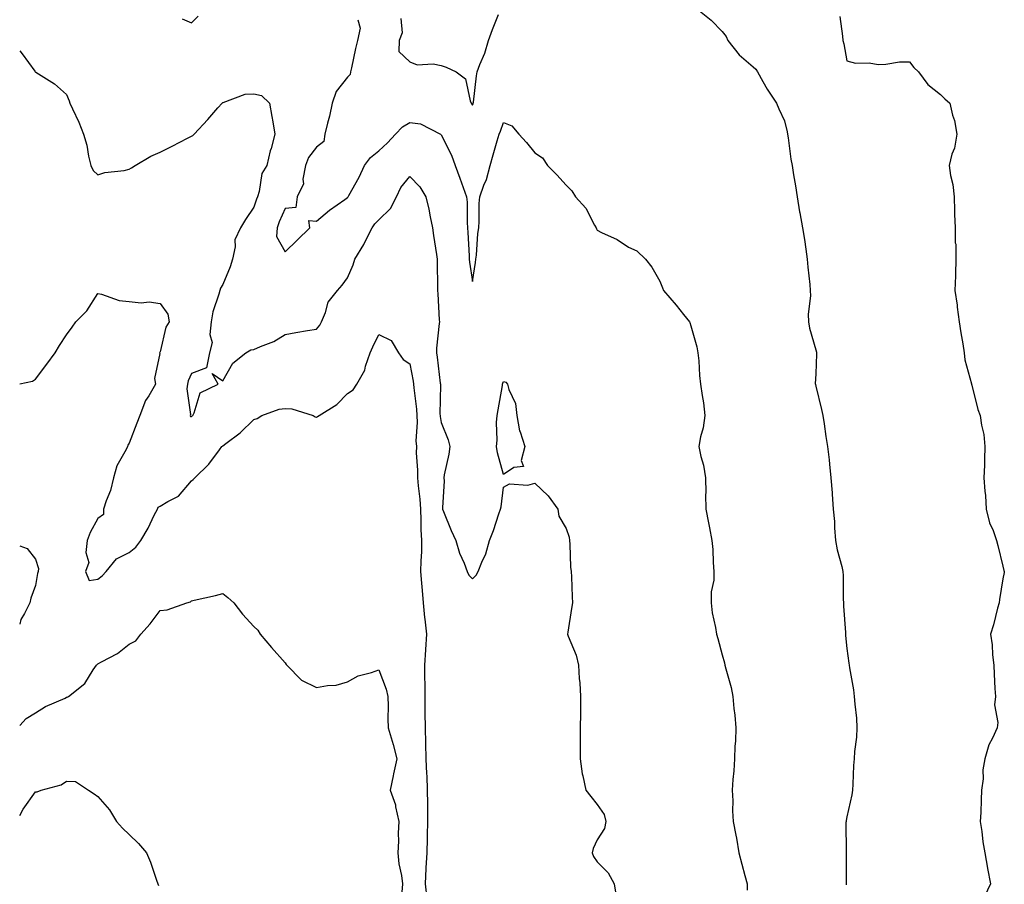
# Model space of a CAD drawing. Units: inches. Extents: x 928883 to 931523, y 7377098 to 7379738.
# Drawn here: x 928883 to 929198, y 7377462 to 7377739 of the extents above; entities that cross this region are included whole.
import ezdxf

# ---------------------------------------------------------------- set-up
doc = ezdxf.new("R2010")
doc.units = ezdxf.units.IN
doc.header["$MEASUREMENT"] = 0
doc.layers.add('Contour_92887377', color=7, linetype='Continuous', true_color=0x6fe3ec)

msp = doc.modelspace()

# ---------------------------------------------------------------- linework, layer by layer
at = {"layer": 'Contour_92887377'}
for points in [[(929100.27, 7377741.92, 3361), (929104.56, 7377738.43, 3361), (929108.05, 7377734.81, 3361), (929109.39, 7377733.26, 3361), (929109.91, 7377731.92, 3361), (929113.5, 7377727.37, 3361), (929118.05, 7377723.51, 3361), (929118.87, 7377722.73, 3361), (929119.35, 7377721.92, 3361), (929121.13, 7377718.84, 3361), (929122.48, 7377716.36, 3361), (929125.47, 7377711.92, 3361), (929126.21, 7377710.08, 3361), (929128.05, 7377706.21, 3361), (929128.85, 7377702.72, 3361), (929129.02, 7377701.92, 3361), (929129.22, 7377700.75, 3361), (929130.12, 7377693.98, 3361), (929130.5, 7377691.92, 3361), (929130.97, 7377688.99, 3361), (929131.59, 7377685.45, 3361), (929132.15, 7377681.92, 3361), (929132.9, 7377677.07, 3361), (929132.93, 7377676.8, 3361), (929133.8, 7377671.92, 3361), (929134.42, 7377668.29, 3361), (929134.83, 7377665.14, 3361), (929135.34, 7377661.92, 3361), (929135.51, 7377659.38, 3361), (929136.16, 7377653.81, 3361), (929136.29, 7377651.92, 3361), (929136.33, 7377650.2, 3361), (929135.65, 7377644.32, 3361), (929135.69, 7377641.92, 3361), (929136.03, 7377639.9, 3361), (929138.05, 7377632.89, 3361), (929138.28, 7377632.15, 3361), (929138.3, 7377631.92, 3361), (929138.34, 7377631.63, 3361), (929138.05, 7377625.2, 3361), (929137.92, 7377622.05, 3361), (929137.93, 7377621.92, 3361), (929137.94, 7377621.81, 3361), (929138.05, 7377621.23, 3361), (929139.94, 7377613.81, 3361), (929140.34, 7377611.92, 3361), (929140.77, 7377609.19, 3361), (929141.33, 7377605.2, 3361), (929141.87, 7377601.92, 3361), (929142.31, 7377597.66, 3361), (929142.41, 7377596.28, 3361), (929142.89, 7377591.92, 3361), (929143.29, 7377587.16, 3361), (929143.29, 7377586.68, 3361), (929143.62, 7377581.92, 3361), (929144.04, 7377577.91, 3361), (929144.04, 7377575.93, 3361), (929144.38, 7377571.92, 3361), (929144.97, 7377568.84, 3361), (929146.38, 7377563.59, 3361), (929146.75, 7377561.92, 3361), (929146.8, 7377560.67, 3361), (929146.87, 7377553.1, 3361), (929146.92, 7377551.92, 3361), (929146.96, 7377550.83, 3361), (929147.57, 7377542.4, 3361), (929147.59, 7377541.92, 3361), (929147.61, 7377541.48, 3361), (929148.05, 7377537.3, 3361), (929148.68, 7377532.55, 3361), (929148.75, 7377531.92, 3361), (929148.83, 7377531.14, 3361), (929150.19, 7377524.06, 3361), (929150.36, 7377521.92, 3361), (929150.55, 7377519.42, 3361), (929151.07, 7377514.94, 3361), (929151.27, 7377511.92, 3361), (929151.12, 7377508.85, 3361), (929150.49, 7377504.36, 3361), (929150.35, 7377501.92, 3361), (929150.1, 7377499.87, 3361), (929149.98, 7377493.85, 3361), (929149.78, 7377491.92, 3361), (929149.58, 7377490.39, 3361), (929148.05, 7377483.4, 3361), (929147.77, 7377482.2, 3361), (929147.75, 7377481.92, 3361), (929147.74, 7377481.61, 3361), (929147.84, 7377472.12, 3361), (929147.84, 7377471.71, 3361), (929147.8, 7377462.17, 3361), (929147.79, 7377461.92, 3361), (929147.79, 7377461.66, 3361)], [(928935.05, 7377738.92, 3360), (928938.05, 7377737.58, 3360), (928940.2, 7377739.77, 3360)], [(928991.35, 7377738.62, 3360), (928992.07, 7377735.94, 3360), (928991.28, 7377731.92, 3360), (928990.58, 7377729.39, 3360), (928989.35, 7377723.22, 3360), (928989.03, 7377721.92, 3360), (928988.88, 7377721.09, 3360), (928988.05, 7377720.26, 3360), (928984.36, 7377715.61, 3360), (928983.08, 7377711.92, 3360), (928982.22, 7377707.75, 3360), (928981.59, 7377705.46, 3360), (928980.77, 7377701.92, 3360), (928980.4, 7377699.57, 3360), (928978.05, 7377697.85, 3360), (928975.52, 7377694.46, 3360), (928974.6, 7377691.92, 3360), (928973.73, 7377687.6, 3360), (928973.95, 7377686.01, 3360), (928971.9, 7377681.92, 3360), (928971.46, 7377678.51, 3360), (928968.05, 7377678.21, 3360), (928966.12, 7377673.85, 3360), (928965.45, 7377671.92, 3360), (928965.28, 7377669.15, 3360), (928968.05, 7377664.28, 3360), (928971.91, 7377668.06, 3360), (928976, 7377671.92, 3360), (928975.62, 7377674.35, 3360), (928978.05, 7377674.07, 3360), (928982.31, 7377677.66, 3360), (928987.2, 7377681.06, 3360), (928988.05, 7377681.68, 3360), (928988.14, 7377681.83, 3360), (928988.23, 7377681.92, 3360), (928988.44, 7377682.31, 3360), (928991.82, 7377688.15, 3360), (928993.51, 7377691.92, 3360), (928995.45, 7377694.52, 3360), (928998.05, 7377696.61, 3360), (929000.83, 7377699.14, 3360), (929003.4, 7377701.92, 3360), (929005.62, 7377704.35, 3360), (929008.05, 7377705.72, 3360), (929011.42, 7377705.29, 3360), (929017.83, 7377701.92, 3360), (929017.96, 7377701.83, 3360), (929018.05, 7377701.75, 3360), (929021.39, 7377695.26, 3360), (929022.54, 7377691.92, 3360), (929023.97, 7377687.84, 3360), (929025.13, 7377684.85, 3360), (929026.2, 7377681.92, 3360), (929026.33, 7377680.2, 3360), (929026.33, 7377673.64, 3360), (929026.44, 7377671.92, 3360), (929026.58, 7377670.45, 3360), (929026.97, 7377663, 3360), (929027.06, 7377661.92, 3360), (929027.13, 7377661, 3360), (929028.05, 7377654.84, 3360), (929029.07, 7377660.9, 3360), (929029.17, 7377661.92, 3360), (929029.36, 7377663.23, 3360), (929029.79, 7377670.18, 3360), (929030.1, 7377671.92, 3360), (929030.25, 7377674.12, 3360), (929030.25, 7377679.72, 3360), (929030.42, 7377681.92, 3360), (929031.72, 7377685.59, 3360), (929032.53, 7377687.44, 3360), (929033.76, 7377691.92, 3360), (929034.65, 7377695.32, 3360), (929036.01, 7377699.88, 3360), (929036.58, 7377701.92, 3360), (929037.03, 7377702.94, 3360), (929038.05, 7377705.74, 3360), (929040.72, 7377704.59, 3360), (929042.93, 7377701.92, 3360), (929045.41, 7377699.28, 3360), (929048.05, 7377696, 3360), (929050.48, 7377694.35, 3360), (929052.15, 7377691.92, 3360), (929055.06, 7377688.93, 3360), (929058.05, 7377685.59, 3360), (929059.92, 7377683.79, 3360), (929061.13, 7377681.92, 3360), (929064.37, 7377678.24, 3360), (929067.13, 7377672.84, 3360), (929067.67, 7377671.92, 3360), (929067.78, 7377671.65, 3360), (929068.05, 7377671.24, 3360), (929069.46, 7377670.51, 3360), (929074.41, 7377668.28, 3360), (929078.05, 7377665.78, 3360), (929080.76, 7377664.62, 3360), (929083.52, 7377661.92, 3360), (929085.52, 7377659.38, 3360), (929088.05, 7377654.91, 3360), (929088.93, 7377652.8, 3360), (929089.26, 7377651.92, 3360), (929093.36, 7377647.23, 3360), (929095.7, 7377644.27, 3360), (929097.58, 7377641.92, 3360), (929097.75, 7377641.62, 3360), (929098.05, 7377640.6, 3360), (929099.95, 7377633.83, 3360), (929100.32, 7377631.92, 3360), (929100.58, 7377629.38, 3360), (929100.85, 7377624.72, 3360), (929101.18, 7377621.92, 3360), (929101.66, 7377618.31, 3360), (929102.1, 7377615.98, 3360), (929102.56, 7377611.92, 3360), (929102, 7377607.97, 3360), (929101.17, 7377605.05, 3360), (929100.6, 7377601.92, 3360), (929101.26, 7377598.71, 3360), (929102.07, 7377595.94, 3360), (929102.71, 7377591.92, 3360), (929102.8, 7377587.17, 3360), (929102.75, 7377586.62, 3360), (929102.88, 7377581.92, 3360), (929103.7, 7377577.57, 3360), (929104, 7377575.97, 3360), (929104.75, 7377571.92, 3360), (929105.09, 7377568.96, 3360), (929105.14, 7377564.83, 3360), (929105.42, 7377561.92, 3360), (929105.35, 7377559.22, 3360), (929104.57, 7377555.4, 3360), (929104.51, 7377551.92, 3360), (929104.86, 7377548.73, 3360), (929105.93, 7377544.04, 3360), (929106.21, 7377541.92, 3360), (929106.64, 7377540.51, 3360), (929108.05, 7377535.3, 3360), (929108.78, 7377532.65, 3360), (929108.93, 7377531.92, 3360), (929109.21, 7377530.76, 3360), (929110.92, 7377524.79, 3360), (929111.54, 7377521.92, 3360), (929111.86, 7377518.11, 3360), (929112.1, 7377515.97, 3360), (929112.43, 7377511.92, 3360), (929112.34, 7377507.63, 3360), (929112.17, 7377506.04, 3360), (929112.05, 7377501.92, 3360), (929111.84, 7377498.13, 3360), (929111.5, 7377495.37, 3360), (929111.27, 7377491.92, 3360), (929111.46, 7377488.51, 3360), (929111.4, 7377485.28, 3360), (929111.61, 7377481.92, 3360), (929112.44, 7377477.53, 3360), (929112.69, 7377476.56, 3360), (929113.44, 7377471.92, 3360), (929114.32, 7377468.2, 3360), (929115.35, 7377464.62, 3360), (929116.04, 7377461.92, 3360), (929116.03, 7377459.9, 3360)], [(929005.11, 7377738.97, 3361), (929005.56, 7377734.4, 3361), (929004.61, 7377731.92, 3361), (929004.51, 7377728.38, 3361), (929008.05, 7377725.13, 3361), (929010.34, 7377724.21, 3361), (929015.51, 7377724.46, 3361), (929018.05, 7377723.94, 3361), (929019.59, 7377723.46, 3361), (929022.81, 7377721.92, 3361), (929025.79, 7377719.66, 3361), (929027.35, 7377712.62, 3361), (929027.68, 7377711.92, 3361), (929027.81, 7377711.68, 3361), (929028.05, 7377711.27, 3361), (929028.26, 7377711.71, 3361), (929028.34, 7377711.92, 3361), (929028.38, 7377712.25, 3361), (929029.37, 7377720.6, 3361), (929029.54, 7377721.92, 3361), (929030.42, 7377724.29, 3361), (929032.05, 7377727.92, 3361), (929033.21, 7377731.92, 3361), (929034.47, 7377735.5, 3361), (929036.36, 7377740.23, 3361)], [(929145.79, 7377739.66, 3362), (929146.59, 7377733.38, 3362), (929146.74, 7377731.92, 3362), (929147.04, 7377730.91, 3362), (929148.05, 7377725.48, 3362), (929150.78, 7377724.65, 3362), (929155.13, 7377724.84, 3362), (929158.05, 7377724.32, 3362), (929160.47, 7377724.34, 3362), (929164.89, 7377725.08, 3362), (929168.05, 7377725.11, 3362), (929169.43, 7377723.3, 3362), (929170.98, 7377721.92, 3362), (929174.01, 7377717.88, 3362), (929178.05, 7377714.64, 3362), (929179.45, 7377713.32, 3362), (929181.04, 7377711.92, 3362), (929181.9, 7377708.07, 3362), (929182.48, 7377706.35, 3362), (929183.23, 7377701.92, 3362), (929182.46, 7377697.51, 3362), (929181.7, 7377695.57, 3362), (929180.79, 7377691.92, 3362), (929181.21, 7377688.75, 3362), (929182.02, 7377685.89, 3362), (929182.41, 7377681.92, 3362), (929182.56, 7377677.41, 3362), (929182.52, 7377676.39, 3362), (929182.69, 7377671.92, 3362), (929182.77, 7377667.2, 3362), (929182.89, 7377666.77, 3362), (929182.93, 7377661.92, 3362), (929182.83, 7377657.15, 3362), (929182.78, 7377656.65, 3362), (929182.64, 7377651.92, 3362), (929183.36, 7377647.23, 3362), (929183.39, 7377646.58, 3362), (929183.99, 7377641.92, 3362), (929184.5, 7377638.37, 3362), (929185.18, 7377634.79, 3362), (929185.62, 7377631.92, 3362), (929185.82, 7377629.69, 3362), (929187.98, 7377621.99, 3362), (929187.99, 7377621.92, 3362), (929188, 7377621.87, 3362), (929188.05, 7377621.65, 3362), (929189.98, 7377613.85, 3362), (929190.74, 7377611.92, 3362), (929191.13, 7377608.84, 3362), (929191.91, 7377605.78, 3362), (929192.28, 7377601.92, 3362), (929192.12, 7377597.85, 3362), (929192.11, 7377595.98, 3362), (929191.96, 7377591.92, 3362), (929192.26, 7377587.71, 3362), (929192.43, 7377586.3, 3362), (929192.71, 7377581.92, 3362), (929193.69, 7377577.56, 3362), (929194.91, 7377575.06, 3362), (929195.99, 7377571.92, 3362), (929196.43, 7377570.3, 3362), (929198.05, 7377563.66, 3362), (929198.37, 7377562.24, 3362), (929198.47, 7377561.92, 3362), (929198.4, 7377561.57, 3362), (929198.05, 7377559.59, 3362), (929196.94, 7377553.03, 3362), (929196.84, 7377551.92, 3362), (929196.34, 7377550.21, 3362), (929195.06, 7377544.91, 3362), (929194.07, 7377541.92, 3362), (929194.62, 7377538.49, 3362), (929194.66, 7377535.31, 3362), (929195.08, 7377531.92, 3362), (929195.25, 7377529.12, 3362), (929195.46, 7377524.52, 3362), (929195.61, 7377521.92, 3362), (929195.36, 7377519.23, 3362), (929196.42, 7377513.55, 3362), (929196.14, 7377511.92, 3362), (929194.71, 7377508.59, 3362), (929193.56, 7377506.4, 3362), (929192.23, 7377501.92, 3362), (929191.58, 7377498.4, 3362), (929191.66, 7377495.53, 3362), (929191.19, 7377491.92, 3362), (929191.08, 7377488.89, 3362), (929190.9, 7377484.77, 3362), (929190.78, 7377481.92, 3362), (929191.3, 7377478.67, 3362), (929191.56, 7377475.43, 3362), (929192.22, 7377471.92, 3362), (929193.07, 7377466.94, 3362), (929193.08, 7377466.88, 3362), (929194.09, 7377461.92, 3362), (929192.13, 7377457.84, 3362)], [(928883, 7377728.62, 3359), (928883.84, 7377727.71, 3359), (928887.86, 7377722.11, 3359), (928888, 7377721.92, 3359), (928888.03, 7377721.89, 3359), (928888.05, 7377721.88, 3359), (928888.19, 7377721.78, 3359), (928894.16, 7377718.03, 3359), (928898.05, 7377714.61, 3359), (928898.81, 7377712.67, 3359), (928899.1, 7377711.92, 3359), (928899.91, 7377710.06, 3359), (928901.9, 7377705.77, 3359), (928903.43, 7377701.92, 3359), (928904.54, 7377698.41, 3359), (928905.04, 7377694.93, 3359), (928905.78, 7377691.92, 3359), (928906.49, 7377690.36, 3359), (928908.05, 7377688.96, 3359), (928910.28, 7377689.69, 3359), (928916.48, 7377690.35, 3359), (928918.05, 7377690.72, 3359), (928918.83, 7377691.14, 3359), (928920.01, 7377691.92, 3359), (928925.06, 7377694.91, 3359), (928928.05, 7377696.25, 3359), (928931.81, 7377698.16, 3359), (928936.79, 7377700.66, 3359), (928938.05, 7377701.29, 3359), (928938.44, 7377701.53, 3359), (928938.89, 7377701.92, 3359), (928943.26, 7377706.71, 3359), (928946.51, 7377710.38, 3359), (928947.87, 7377711.92, 3359), (928947.97, 7377712, 3359), (928948.05, 7377712.05, 3359), (928948.19, 7377712.06, 3359), (928955.23, 7377714.74, 3359), (928958.05, 7377714.83, 3359), (928960.45, 7377714.32, 3359), (928963.05, 7377711.92, 3359), (928963.75, 7377707.62, 3359), (928964.06, 7377705.92, 3359), (928964.72, 7377701.92, 3359), (928963.53, 7377697.4, 3359), (928963.3, 7377696.67, 3359), (928962.21, 7377691.92, 3359), (928960.6, 7377689.37, 3359), (928959.73, 7377683.6, 3359), (928959.15, 7377681.92, 3359), (928958.84, 7377681.13, 3359), (928958.05, 7377678.55, 3359), (928955.36, 7377674.61, 3359), (928953.72, 7377671.92, 3359), (928951.88, 7377668.09, 3359), (928952.01, 7377665.89, 3359), (928951.13, 7377661.92, 3359), (928950.48, 7377659.49, 3359), (928948.05, 7377653.88, 3359), (928947.29, 7377652.68, 3359), (928947.1, 7377651.92, 3359), (928946.83, 7377650.7, 3359), (928944.91, 7377645.06, 3359), (928944.4, 7377641.92, 3359), (928943.97, 7377637.84, 3359), (928944.68, 7377635.3, 3359), (928943.8, 7377631.92, 3359), (928942.85, 7377627.12, 3359), (928938.05, 7377625.33, 3359), (928937.02, 7377622.94, 3359), (928936.8, 7377621.92, 3359), (928936.59, 7377620.45, 3359), (928937.74, 7377612.23, 3359), (928937.64, 7377611.92, 3359), (928937.73, 7377611.6, 3359), (928938.05, 7377611.57, 3359), (928938.24, 7377611.73, 3359), (928938.43, 7377611.92, 3359), (928938.9, 7377612.77, 3359), (928940.86, 7377619.11, 3359), (928946.59, 7377621.92, 3359), (928944.64, 7377625.33, 3359), (928948.05, 7377622.99, 3359), (928951.33, 7377628.64, 3359), (928955.42, 7377631.92, 3359), (928957.02, 7377632.94, 3359), (928958.05, 7377633.06, 3359), (928960.13, 7377634, 3359), (928964.41, 7377635.56, 3359), (928968.05, 7377637.84, 3359), (928971.52, 7377638.45, 3359), (928975.19, 7377639.06, 3359), (928978.05, 7377639.55, 3359), (928979.18, 7377640.79, 3359), (928979.74, 7377641.92, 3359), (928980.98, 7377644.85, 3359), (928981.8, 7377648.18, 3359), (928984.81, 7377651.92, 3359), (928986.36, 7377653.61, 3359), (928988.05, 7377655.97, 3359), (928989.83, 7377660.14, 3359), (928990.43, 7377661.92, 3359), (928993.31, 7377666.66, 3359), (928993.73, 7377667.6, 3359), (928995.89, 7377671.92, 3359), (928996.75, 7377673.22, 3359), (928998.05, 7377674.54, 3359), (929001.78, 7377678.19, 3359), (929003.76, 7377681.92, 3359), (929005.13, 7377684.84, 3359), (929008.05, 7377688.43, 3359), (929011.25, 7377685.12, 3359), (929013.11, 7377681.92, 3359), (929014.11, 7377677.98, 3359), (929014.49, 7377675.48, 3359), (929015.26, 7377671.92, 3359), (929015.61, 7377669.48, 3359), (929016.52, 7377663.45, 3359), (929016.75, 7377661.92, 3359), (929016.78, 7377660.65, 3359), (929016.82, 7377653.15, 3359), (929016.85, 7377651.92, 3359), (929016.97, 7377650.84, 3359), (929017.42, 7377642.55, 3359), (929017.48, 7377641.92, 3359), (929017.45, 7377641.33, 3359), (929016.57, 7377633.4, 3359), (929016.51, 7377631.92, 3359), (929016.72, 7377630.59, 3359), (929017.73, 7377622.24, 3359), (929017.78, 7377621.92, 3359), (929017.8, 7377621.66, 3359), (929017.65, 7377612.32, 3359), (929017.67, 7377611.92, 3359), (929017.69, 7377611.56, 3359), (929018.05, 7377609.7, 3359), (929020.25, 7377604.12, 3359), (929020.84, 7377601.92, 3359), (929020.49, 7377599.48, 3359), (929019.03, 7377592.9, 3359), (929018.88, 7377591.92, 3359), (929018.98, 7377590.99, 3359), (929018.43, 7377582.3, 3359), (929018.5, 7377581.92, 3359), (929018.83, 7377581.14, 3359), (929021.25, 7377575.12, 3359), (929022.73, 7377571.92, 3359), (929023.94, 7377567.81, 3359), (929025.4, 7377564.57, 3359), (929026.39, 7377561.92, 3359), (929026.86, 7377560.74, 3359), (929028.05, 7377559.56, 3359), (929029.23, 7377560.74, 3359), (929029.91, 7377561.92, 3359), (929031.03, 7377564.9, 3359), (929032.34, 7377567.63, 3359), (929033.48, 7377571.92, 3359), (929034.86, 7377575.11, 3359), (929036.52, 7377580.39, 3359), (929037.08, 7377581.92, 3359), (929037.29, 7377582.68, 3359), (929038.05, 7377588.9, 3359), (929039.96, 7377590.01, 3359), (929045.76, 7377589.63, 3359), (929048.05, 7377590.19, 3359), (929052.34, 7377586.21, 3359), (929055.42, 7377581.92, 3359), (929055.79, 7377579.66, 3359), (929058.05, 7377575.67, 3359), (929059.04, 7377572.91, 3359), (929059.2, 7377571.92, 3359), (929059.31, 7377570.66, 3359), (929059.5, 7377563.36, 3359), (929059.65, 7377561.92, 3359), (929059.77, 7377560.2, 3359), (929059.98, 7377553.85, 3359), (929060.13, 7377551.92, 3359), (929059.84, 7377550.13, 3359), (929058.64, 7377542.51, 3359), (929058.54, 7377541.92, 3359), (929058.78, 7377541.19, 3359), (929061.26, 7377535.13, 3359), (929062.06, 7377531.92, 3359), (929062.27, 7377527.7, 3359), (929062.47, 7377526.34, 3359), (929062.65, 7377521.92, 3359), (929062.63, 7377517.35, 3359), (929062.63, 7377516.5, 3359), (929062.59, 7377511.92, 3359), (929062.58, 7377507.39, 3359), (929062.54, 7377506.41, 3359), (929062.54, 7377501.92, 3359), (929063.26, 7377497.12, 3359), (929063.45, 7377496.53, 3359), (929064.35, 7377491.92, 3359), (929066.03, 7377489.9, 3359), (929068.05, 7377487.34, 3359), (929070.28, 7377484.15, 3359), (929070.79, 7377481.92, 3359), (929070.34, 7377479.63, 3359), (929068.05, 7377475.99, 3359), (929066.69, 7377473.28, 3359), (929066.46, 7377471.92, 3359), (929066.85, 7377470.72, 3359), (929068.05, 7377468.98, 3359), (929071.55, 7377465.42, 3359), (929073.45, 7377461.92, 3359), (929074.1, 7377457.97, 3359)], [(928883, 7377621.98, 3358), (928887.1, 7377622.87, 3358), (928888.05, 7377623.5, 3358), (928891.69, 7377628.28, 3358), (928894.33, 7377631.92, 3358), (928895.72, 7377634.25, 3358), (928898.05, 7377637.72, 3358), (928899.81, 7377640.15, 3358), (928901.03, 7377641.92, 3358), (928904.53, 7377645.44, 3358), (928908.05, 7377650.97, 3358), (928909.2, 7377650.78, 3358), (928914.84, 7377648.71, 3358), (928918.05, 7377648.39, 3358), (928921.96, 7377648.01, 3358), (928924.46, 7377648.33, 3358), (928928.05, 7377647.75, 3358), (928930.43, 7377644.3, 3358), (928930.93, 7377641.92, 3358), (928929.78, 7377640.19, 3358), (928928.05, 7377632.28, 3358), (928927.88, 7377632.09, 3358), (928927.79, 7377631.92, 3358), (928927.87, 7377631.75, 3358), (928926.19, 7377623.78, 3358), (928926.53, 7377621.92, 3358), (928924.36, 7377618.23, 3358), (928923.3, 7377616.66, 3358), (928921.5, 7377611.92, 3358), (928920.51, 7377609.46, 3358), (928918.05, 7377603, 3358), (928917.63, 7377602.34, 3358), (928917.55, 7377601.92, 3358), (928917.15, 7377601.02, 3358), (928914.17, 7377595.8, 3358), (928913.08, 7377591.92, 3358), (928912.1, 7377587.87, 3358), (928910.73, 7377584.6, 3358), (928909.87, 7377581.92, 3358), (928909.81, 7377580.16, 3358), (928908.05, 7377578.87, 3358), (928905.54, 7377574.43, 3358), (928904.63, 7377571.92, 3358), (928904.15, 7377568.02, 3358), (928905.11, 7377564.86, 3358), (928904.04, 7377561.92, 3358), (928905.23, 7377559.1, 3358), (928908.05, 7377559.52, 3358), (928909.46, 7377560.52, 3358), (928910.74, 7377561.92, 3358), (928913.98, 7377565.99, 3358), (928918.05, 7377568.02, 3358), (928920.22, 7377569.75, 3358), (928921.76, 7377571.92, 3358), (928924.11, 7377575.86, 3358), (928926.1, 7377579.97, 3358), (928927.11, 7377581.92, 3358), (928927.39, 7377582.58, 3358), (928928.05, 7377582.84, 3358), (928930.49, 7377584.36, 3358), (928933.88, 7377586.08, 3358), (928938.05, 7377591.02, 3358), (928938.55, 7377591.42, 3358), (928939.08, 7377591.92, 3358), (928943.65, 7377596.33, 3358), (928947, 7377600.87, 3358), (928947.81, 7377601.92, 3358), (928947.94, 7377602.03, 3358), (928948.05, 7377602.14, 3358), (928949.01, 7377602.88, 3358), (928953.65, 7377606.32, 3358), (928958.05, 7377610.57, 3358), (928959.05, 7377610.92, 3358), (928960.53, 7377611.92, 3358), (928966.1, 7377613.87, 3358), (928968.05, 7377614.09, 3358), (928970.17, 7377614.04, 3358), (928976.98, 7377611.92, 3358), (928977.63, 7377611.5, 3358), (928978.05, 7377611.33, 3358), (928978.44, 7377611.53, 3358), (928978.96, 7377611.92, 3358), (928984.59, 7377615.38, 3358), (928988.05, 7377618.9, 3358), (928989.83, 7377620.14, 3358), (928990.99, 7377621.92, 3358), (928993.56, 7377626.41, 3358), (928993.8, 7377627.67, 3358), (928995.29, 7377631.92, 3358), (928996.11, 7377633.86, 3358), (928998.05, 7377637.84, 3358), (929002.01, 7377635.88, 3358), (929004.41, 7377631.92, 3358), (929005.91, 7377629.78, 3358), (929008.05, 7377628.41, 3358), (929009.03, 7377622.9, 3358), (929009.17, 7377621.92, 3358), (929009.24, 7377620.73, 3358), (929010.1, 7377613.97, 3358), (929010.21, 7377611.92, 3358), (929010.34, 7377609.63, 3358), (929009.95, 7377603.82, 3358), (929010.1, 7377601.92, 3358), (929010.05, 7377599.92, 3358), (929010.49, 7377594.36, 3358), (929010.45, 7377591.92, 3358), (929010.62, 7377589.35, 3358), (929011.22, 7377585.1, 3358), (929011.4, 7377581.92, 3358), (929011.57, 7377578.4, 3358), (929011.56, 7377575.43, 3358), (929011.75, 7377571.92, 3358), (929011.71, 7377568.26, 3358), (929011.51, 7377565.38, 3358), (929011.47, 7377561.92, 3358), (929011.72, 7377558.25, 3358), (929011.99, 7377555.85, 3358), (929012.23, 7377551.92, 3358), (929012.74, 7377547.23, 3358), (929012.8, 7377546.66, 3358), (929013.34, 7377541.92, 3358), (929013.02, 7377536.95, 3358), (929013.02, 7377536.89, 3358), (929012.69, 7377531.92, 3358), (929012.72, 7377527.25, 3358), (929012.76, 7377526.63, 3358), (929012.79, 7377521.92, 3358), (929012.83, 7377517.14, 3358), (929012.84, 7377516.72, 3358), (929012.88, 7377511.92, 3358), (929013.04, 7377506.94, 3358), (929013.04, 7377506.91, 3358), (929013.18, 7377501.92, 3358), (929013.32, 7377497.19, 3358), (929013.41, 7377496.56, 3358), (929013.58, 7377491.92, 3358), (929013.64, 7377487.51, 3358), (929013.64, 7377486.33, 3358), (929013.7, 7377481.92, 3358), (929013.59, 7377477.46, 3358), (929013.52, 7377476.45, 3358), (929013.42, 7377471.92, 3358), (929013.17, 7377467.03, 3358), (929013.13, 7377466.84, 3358), (929012.94, 7377461.92, 3358), (929013.41, 7377457.28, 3358)], [(928883, 7377570.14, 3357), (928885.43, 7377569.3, 3357), (928888.05, 7377565.84, 3357), (928889.01, 7377562.88, 3357), (928888.88, 7377561.92, 3357), (928888.72, 7377561.25, 3357), (928888.05, 7377557.46, 3357), (928886.55, 7377553.42, 3357), (928886.23, 7377551.92, 3357), (928884.58, 7377548.45, 3357), (928883.41, 7377546.56, 3357), (928883, 7377545.06, 3357)], [(928883, 7377512.69, 3357), (928885.09, 7377514.88, 3357), (928888.05, 7377516.66, 3357), (928891.22, 7377518.75, 3357), (928897.56, 7377521.43, 3357), (928898.05, 7377521.67, 3357), (928898.24, 7377521.73, 3357), (928898.65, 7377521.92, 3357), (928903.89, 7377526.08, 3357), (928906.55, 7377530.42, 3357), (928907.6, 7377531.92, 3357), (928907.82, 7377532.15, 3357), (928908.05, 7377532.41, 3357), (928909.2, 7377533.07, 3357), (928914.31, 7377535.66, 3357), (928918.05, 7377538.63, 3357), (928920.26, 7377539.71, 3357), (928921.86, 7377541.92, 3357), (928924.77, 7377545.2, 3357), (928928.05, 7377549.47, 3357), (928930.26, 7377549.71, 3357), (928936.5, 7377551.92, 3357), (928937.73, 7377552.24, 3357), (928938.05, 7377552.53, 3357), (928938.87, 7377552.74, 3357), (928945.76, 7377554.21, 3357), (928948.05, 7377554.9, 3357), (928949.71, 7377553.59, 3357), (928951.59, 7377551.92, 3357), (928954.37, 7377548.24, 3357), (928958.05, 7377544.35, 3357), (928959.33, 7377543.2, 3357), (928960.06, 7377541.92, 3357), (928963.71, 7377537.58, 3357), (928968.05, 7377532.69, 3357), (928968.34, 7377532.21, 3357), (928968.59, 7377531.92, 3357), (928973.24, 7377527.11, 3357), (928978.05, 7377524.78, 3357), (928981.6, 7377525.48, 3357), (928984.43, 7377525.54, 3357), (928988.05, 7377526.61, 3357), (928991.44, 7377528.53, 3357), (928995.7, 7377529.57, 3357), (928998.05, 7377530.45, 3357), (929000.37, 7377524.24, 3357), (929000.96, 7377521.92, 3357), (929001.1, 7377518.87, 3357), (929000.91, 7377514.78, 3357), (929001.07, 7377511.92, 3357), (929002.31, 7377507.66, 3357), (929002.7, 7377506.57, 3357), (929003.81, 7377501.92, 3357), (929002.78, 7377497.19, 3357), (929002.64, 7377496.51, 3357), (929001.67, 7377491.92, 3357), (929003.38, 7377487.25, 3357), (929003.41, 7377486.56, 3357), (929004.46, 7377481.92, 3357), (929004.27, 7377478.14, 3357), (929004.37, 7377475.6, 3357), (929004.15, 7377471.92, 3357), (929004.51, 7377468.38, 3357), (929005.35, 7377464.62, 3357), (929005.7, 7377461.92, 3357), (929005.43, 7377459.3, 3357)], [(928883, 7377483.78, 3356), (928884.09, 7377485.87, 3356), (928888.05, 7377491.38, 3356), (928888.56, 7377491.41, 3356), (928889.91, 7377491.92, 3356), (928896.28, 7377493.69, 3356), (928898.05, 7377494.83, 3356), (928900.88, 7377494.75, 3356), (928905.09, 7377491.92, 3356), (928906.86, 7377490.73, 3356), (928908.05, 7377489.89, 3356), (928911.81, 7377485.68, 3356), (928914.01, 7377481.92, 3356), (928915.9, 7377479.77, 3356), (928918.05, 7377477.76, 3356), (928921.04, 7377474.91, 3356), (928923.58, 7377471.92, 3356), (928924.96, 7377468.83, 3356), (928926.86, 7377463.11, 3356), (928927.31, 7377461.92, 3356), (928927.51, 7377461.38, 3356)]]:
    msp.add_polyline3d(points, dxfattribs=at)
msp.add_polyline3d([(929038.05, 7377593, 3359), (929036.11, 7377599.98, 3359), (929035.78, 7377601.92, 3359), (929035.96, 7377604.01, 3359), (929035.82, 7377609.69, 3359), (929035.97, 7377611.92, 3359), (929036.3, 7377613.67, 3359), (929037.64, 7377621.52, 3359), (929037.72, 7377621.92, 3359), (929037.77, 7377622.2, 3359), (929038.05, 7377622.81, 3359), (929038.73, 7377622.6, 3359), (929039.34, 7377621.92, 3359), (929039.71, 7377620.26, 3359), (929041.81, 7377615.68, 3359), (929042.25, 7377611.92, 3359), (929043.13, 7377607, 3359), (929043.3, 7377606.67, 3359), (929044.85, 7377601.92, 3359), (929043.63, 7377597.49, 3359), (929044.41, 7377595.56, 3359), (929041.37, 7377595.24, 3359)], close=True, dxfattribs=at)

doc.saveas('drawing.dxf')
